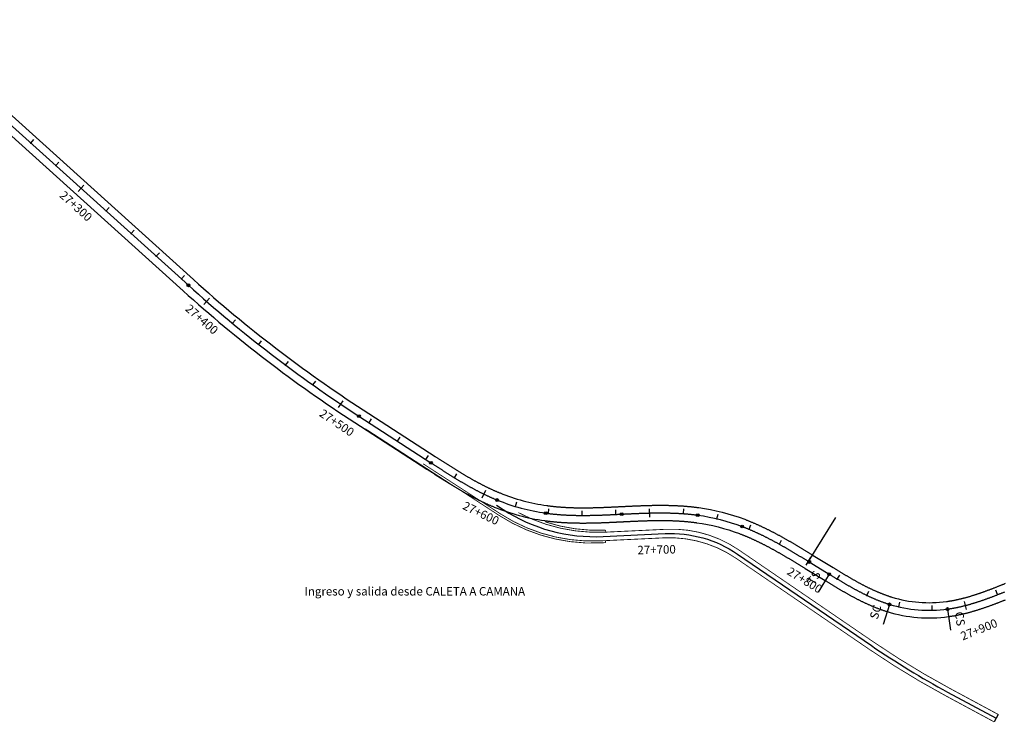
# Model space of a CAD drawing. Units: millimetres. Extents: x 748406 to 810817, y 8116305 to 8159677.
# Drawn here: x 772774 to 773357, y 8150714 to 8151130 of the extents above; entities that cross this region are included whole.
import ezdxf
from ezdxf.enums import TextEntityAlignment as Align

# ---------------------------------------------------------------- set-up
doc = ezdxf.new("R2010")
doc.units = ezdxf.units.MM
for name, color, linetype in [('1-Empalmes', 7, 'Continuous'), ('1-ESTACADO', 7, 'Continuous'), ('1-Pt-Pc', 7, 'Continuous'), ('1_BORDE DE VIA', 231, 'Continuous'), ('A-Progresiva-Estacado', 2, 'Continuous'), ('EJE TOTAL_DEPURADO$0$EST 80-85', 1, 'Continuous'), ('EST 27+800-28+992.2992', 3, 'Continuous'), ('TRAZO ACCESO', 6, 'Continuous')]:
    doc.layers.add(name, color=color, linetype=linetype)
doc.styles.add('simplex', font='simplex.shx')
doc.styles.get("Standard").update_dxf_attribs({"font": 'simplex.shx'})

# ---------------------------------------------------------------- blocks, each defined once
blk = doc.blocks.new('EJE TOTAL_DEPURADO$0$cir')
at = {"color": 0, "linetype": 'ByBlock'}
blk.add_circle((0, 0), 0.00417, dxfattribs=at)
blk.add_point((0, 0), dxfattribs=at)
blk = doc.blocks.new('EJE TOTAL_DEPURADO$0$MINORTIC')
at = {"color": 0, "linetype": 'ByBlock'}
blk.add_lwpolyline([(0, 0), (0, 0.00069)], dxfattribs=at)
blk.add_point((0, 0), dxfattribs=at)
blk = doc.blocks.new('EJE TOTAL_DEPURADO$0$MAJORTIC')
at = {"color": 0, "linetype": 'ByBlock'}
blk.add_lwpolyline([(0, -0.00069), (0, 0.00069)], dxfattribs=at)
blk.add_point((0, 0), dxfattribs=at)
blk = doc.blocks.new('cir')
at = {"color": 0, "linetype": 'ByBlock'}
blk.add_circle((0, 0), 0.00417, dxfattribs=at)
blk.add_point((0, 0), dxfattribs=at)
blk = doc.blocks.new('MINORTIC')
at = {"color": 0, "linetype": 'ByBlock'}
blk.add_lwpolyline([(0, 0), (0, 0.00069)], dxfattribs=at)
blk.add_point((0, 0), dxfattribs=at)
blk = doc.blocks.new('MAJORTIC')
at = {"color": 0, "linetype": 'ByBlock'}
blk.add_lwpolyline([(0, -0.00069), (0, 0.00069)], dxfattribs=at)
blk.add_point((0, 0), dxfattribs=at)

msp = doc.modelspace()

# ---------------------------------------------------------------- linework, layer by layer
at = {"layer": '1-ESTACADO', "linetype": 'Continuous'}
msp.add_lwpolyline([(773240.96, 8150809.32), (773257.25, 8150835.27)], dxfattribs=at)
at = {"layer": '1-Pt-Pc', "color": 2, "linetype": 'Continuous'}
for p, q in [((773253.26, 8150801.82), (773246.75, 8150791.15)), ((773288.93, 8150783.96), (773285.26, 8150772.01)), ((773323.2, 8150781.18), (773324.89, 8150768.79))]:
    msp.add_line(p, q, dxfattribs=at)
at = {"layer": '1_BORDE DE VIA'}
for points in [[(772706.84, 8151129.54), (772877.25, 8150975.9, 0.039787), (772977.56, 8150898.99), (773020.14, 8150871.42, 0.000009), (773020.77, 8150871.01, 0.000035), (773021.4, 8150870.6, 0.000061), (773022.02, 8150870.19, 0.000087), (773022.65, 8150869.79, 0.000113), (773023.28, 8150869.38, 0.000139), (773023.91, 8150868.98, 0.000165), (773024.54, 8150868.57, 0.000191), (773025.16, 8150868.17, 0.000217), (773025.79, 8150867.77, 0.000243), (773026.42, 8150867.36, 0.000269), (773027.05, 8150866.96, 0.000295), (773027.68, 8150866.56, 0.000321), (773028.3, 8150866.16, 0.000347), (773028.93, 8150865.76, 0.000373), (773029.56, 8150865.37, 0.000399), (773030.19, 8150864.97, 0.000425), (773030.82, 8150864.58, 0.000451), (773031.45, 8150864.18, 0.000477), (773032.08, 8150863.79, 0.000503), (773032.71, 8150863.4, 0.00053), (773033.34, 8150863.01, 0.000556), (773033.97, 8150862.63, 0.000582), (773034.6, 8150862.24, 0.000608), (773035.23, 8150861.86, 0.000634), (773035.86, 8150861.47, 0.00066), (773036.49, 8150861.09, 0.000686), (773037.13, 8150860.72, 0.000712), (773037.76, 8150860.34, 0.000738), (773038.4, 8150859.97, 0.000764), (773039.03, 8150859.6, 0.00079), (773039.67, 8150859.23, 0.000816), (773040.3, 8150858.86, 0.000842), (773040.94, 8150858.49, 0.000868), (773041.58, 8150858.13, 0.000894), (773042.22, 8150857.77, 0.00092), (773042.86, 8150857.41, 0.000946), (773043.5, 8150857.06, 0.000972), (773044.14, 8150856.71, 0.000998), (773044.79, 8150856.36, 0.001024), (773045.43, 8150856.01, 0.00105), (773046.08, 8150855.67, 0.001076), (773046.72, 8150855.33, 0.001102), (773047.37, 8150854.99, 0.001128), (773048.02, 8150854.66, 0.001155), (773048.67, 8150854.32, 0.001181), (773049.32, 8150854, 0.001207), (773049.97, 8150853.67, 0.001233), (773050.62, 8150853.35, 0.001259), (773051.28, 8150853.03, 0.001285), (773051.93, 8150852.72, 0.001311), (773052.59, 8150852.41, 0.001337), (773053.25, 8150852.1, 0.001363), (773053.91, 8150851.8, 0.001389), (773054.57, 8150851.5, 0.001415), (773055.23, 8150851.2, 0.001441), (773055.89, 8150850.91, 0.001467), (773056.56, 8150850.62, 0.001493), (773057.22, 8150850.34, 0.001519), (773057.89, 8150850.06, 0.001545), (773058.56, 8150849.79, 0.062192), (773086.19, 8150842.35, 0.001554), (773086.91, 8150842.25, 0.001528), (773087.63, 8150842.16, 0.001502), (773088.34, 8150842.07, 0.001476), (773089.06, 8150841.98, 0.00145), (773089.78, 8150841.9, 0.001424), (773090.5, 8150841.83, 0.001398), (773091.22, 8150841.75, 0.001372), (773091.94, 8150841.69, 0.001345), (773092.67, 8150841.62, 0.001319), (773093.39, 8150841.56, 0.001293), (773094.12, 8150841.5, 0.001267), (773094.84, 8150841.45, 0.001241), (773095.57, 8150841.4, 0.001215), (773096.29, 8150841.35, 0.001189), (773097.02, 8150841.31, 0.001163), (773097.75, 8150841.27, 0.001137), (773098.48, 8150841.23, 0.001111), (773099.21, 8150841.2, 0.001085), (773099.94, 8150841.17, 0.001059), (773100.67, 8150841.14, 0.001033), (773101.4, 8150841.12, 0.001007), (773102.13, 8150841.1, 0.000981), (773102.86, 8150841.08, 0.000955), (773103.6, 8150841.07, 0.000929), (773104.33, 8150841.06, 0.000903), (773105.06, 8150841.05, 0.000877), (773105.8, 8150841.04, 0.000851), (773106.53, 8150841.03, 0.000825), (773107.27, 8150841.03, 0.000799), (773108, 8150841.03, 0.000773), (773108.74, 8150841.03, 0.000747), (773109.48, 8150841.04, 0.00072), (773110.21, 8150841.05, 0.000694), (773110.95, 8150841.06, 0.000668), (773111.69, 8150841.07, 0.000642), (773112.43, 8150841.08, 0.000616), (773113.17, 8150841.09, 0.00059), (773113.9, 8150841.11, 0.000564), (773114.64, 8150841.13, 0.000538), (773115.38, 8150841.15, 0.000512), (773116.13, 8150841.17, 0.000486), (773116.87, 8150841.19, 0.00046), (773117.61, 8150841.22, 0.000434), (773118.35, 8150841.24, 0.000408), (773119.09, 8150841.27, 0.000382), (773119.83, 8150841.3, 0.000356), (773120.58, 8150841.33, 0.00033), (773121.32, 8150841.36, 0.000304), (773122.06, 8150841.39, 0.000278), (773122.81, 8150841.42, 0.000252), (773123.55, 8150841.45, 0.000226), (773124.3, 8150841.49, 0.0002), (773125.04, 8150841.52, 0.000174), (773125.79, 8150841.56, 0.000148), (773126.54, 8150841.59, 0.000122), (773127.28, 8150841.63, 0.000095), (773128.03, 8150841.66, 0.000069), (773128.78, 8150841.7, 0.000043), (773129.53, 8150841.74, 0.000017), (773130.28, 8150841.77), (773130.3, 8150841.77, -0.000009), (773131.05, 8150841.81, -0.000034), (773131.8, 8150841.85, -0.00006), (773132.55, 8150841.88, -0.000086), (773133.3, 8150841.92, -0.000112), (773134.05, 8150841.96, -0.000138), (773134.8, 8150841.99, -0.000164), (773135.56, 8150842.03, -0.000189), (773136.31, 8150842.06, -0.000215), (773137.06, 8150842.09, -0.000241), (773137.82, 8150842.13, -0.000267), (773138.57, 8150842.16, -0.000293), (773139.32, 8150842.19, -0.000319), (773140.08, 8150842.22, -0.000344), (773140.84, 8150842.25, -0.00037), (773141.59, 8150842.28, -0.000396), (773142.35, 8150842.31, -0.000422), (773143.11, 8150842.34, -0.000448), (773143.86, 8150842.36, -0.000473), (773144.62, 8150842.38, -0.000499), (773145.38, 8150842.41, -0.000525), (773146.14, 8150842.43, -0.000551), (773146.9, 8150842.45, -0.000577), (773147.66, 8150842.46, -0.000603), (773148.42, 8150842.48, -0.000628), (773149.18, 8150842.49, -0.000654), (773149.94, 8150842.5, -0.00068), (773150.71, 8150842.51, -0.000706), (773151.47, 8150842.52, -0.000732), (773152.23, 8150842.53, -0.000758), (773153, 8150842.53, -0.000783), (773153.76, 8150842.53, -0.000809), (773154.52, 8150842.53, -0.000835), (773155.29, 8150842.52, -0.000861), (773156.05, 8150842.52, -0.000887), (773156.82, 8150842.51, -0.000913), (773157.59, 8150842.49, -0.000938), (773158.35, 8150842.48, -0.000964), (773159.12, 8150842.46, -0.00099), (773159.89, 8150842.44, -0.001016), (773160.66, 8150842.41, -0.001042), (773161.42, 8150842.39, -0.001067), (773162.19, 8150842.36, -0.001093), (773162.96, 8150842.32, -0.001119), (773163.73, 8150842.28, -0.001145), (773164.5, 8150842.24, -0.001171), (773165.27, 8150842.2, -0.001197), (773166.04, 8150842.15, -0.001222), (773166.81, 8150842.1, -0.001248), (773167.58, 8150842.04, -0.001274), (773168.35, 8150841.98, -0.0013), (773169.12, 8150841.92, -0.001326), (773169.89, 8150841.85, -0.001352), (773170.67, 8150841.78, -0.001377), (773171.44, 8150841.7, -0.001403), (773172.21, 8150841.62, -0.001429), (773172.98, 8150841.53, -0.001455), (773173.75, 8150841.44, -0.001481), (773174.52, 8150841.35, -0.001507), (773175.29, 8150841.25, -0.001532), (773176.06, 8150841.15, -0.056191), (773203.31, 8150834.21, -0.001541), (773204.04, 8150833.93, -0.001515), (773204.76, 8150833.65, -0.001489), (773205.48, 8150833.36, -0.001463), (773206.2, 8150833.07, -0.001438), (773206.92, 8150832.78, -0.001412), (773207.64, 8150832.48, -0.001386), (773208.35, 8150832.18, -0.00136), (773209.06, 8150831.87, -0.001334), (773209.77, 8150831.56, -0.001309), (773210.48, 8150831.25, -0.001283), (773211.19, 8150830.94, -0.001257), (773211.89, 8150830.62, -0.001231), (773212.59, 8150830.29, -0.001205), (773213.29, 8150829.97, -0.001179), (773213.99, 8150829.64, -0.001154), (773214.68, 8150829.31, -0.001128), (773215.38, 8150828.97, -0.001102), (773216.07, 8150828.63, -0.001076), (773216.76, 8150828.29, -0.00105), (773217.45, 8150827.95, -0.001024), (773218.13, 8150827.6, -0.000999), (773218.82, 8150827.26, -0.000973), (773219.5, 8150826.9, -0.000947), (773220.18, 8150826.55, -0.000921), (773220.86, 8150826.2, -0.000895), (773221.54, 8150825.84, -0.000869), (773222.21, 8150825.48, -0.000844), (773222.89, 8150825.12, -0.000818), (773223.56, 8150824.75, -0.000792), (773224.23, 8150824.39, -0.000766), (773224.9, 8150824.02, -0.00074), (773225.57, 8150823.65, -0.000715), (773226.23, 8150823.28, -0.000689), (773226.9, 8150822.9, -0.000663), (773227.56, 8150822.53, -0.000637), (773228.22, 8150822.15, -0.000611), (773228.88, 8150821.77, -0.000585), (773229.54, 8150821.4, -0.00056), (773230.2, 8150821.02, -0.000534), (773230.86, 8150820.63, -0.000508), (773231.51, 8150820.25, -0.000482), (773232.17, 8150819.87, -0.000456), (773232.82, 8150819.48, -0.00043), (773233.47, 8150819.1, -0.000405), (773234.13, 8150818.71, -0.000379), (773234.78, 8150818.33, -0.000353), (773235.43, 8150817.94, -0.000327), (773236.07, 8150817.55, -0.000301), (773236.72, 8150817.16, -0.000275), (773237.37, 8150816.77, -0.00025), (773238.01, 8150816.38, -0.000224), (773238.66, 8150815.99, -0.000198), (773239.3, 8150815.6, -0.000172), (773239.95, 8150815.21, -0.000146), (773240.59, 8150814.82, -0.000121), (773241.23, 8150814.43, -0.000095), (773241.88, 8150814.04, -0.000069), (773242.52, 8150813.65, -0.000043), (773243.16, 8150813.26, -0.000017), (773243.8, 8150812.87), (773255.6, 8150805.67, 0.000014), (773256.24, 8150805.28, 0.000057), (773256.87, 8150804.9, 0.0001), (773257.5, 8150804.51, 0.000143), (773258.13, 8150804.13, 0.000186), (773258.76, 8150803.74, 0.000229), (773259.39, 8150803.36, 0.000271), (773260.02, 8150802.98, 0.000314), (773260.65, 8150802.6, 0.000357), (773261.28, 8150802.22, 0.0004), (773261.91, 8150801.85, 0.000443), (773262.54, 8150801.47, 0.000486), (773263.17, 8150801.1, 0.000529), (773263.79, 8150800.73, 0.000572), (773264.42, 8150800.35, 0.000614), (773265.05, 8150799.99, 0.000657), (773265.68, 8150799.62, 0.0007), (773266.31, 8150799.26, 0.000743), (773266.94, 8150798.89, 0.000786), (773267.58, 8150798.53, 0.000829), (773268.21, 8150798.18, 0.000872), (773268.84, 8150797.82, 0.000914), (773269.47, 8150797.47, 0.000957), (773270.1, 8150797.12, 0.001), (773270.74, 8150796.77, 0.001043), (773271.37, 8150796.43, 0.001086), (773272.01, 8150796.09, 0.001129), (773272.65, 8150795.75, 0.001172), (773273.28, 8150795.42, 0.001215), (773273.92, 8150795.09, 0.001257), (773274.56, 8150794.76, 0.0013), (773275.2, 8150794.44, 0.001343), (773275.84, 8150794.12, 0.001386), (773276.48, 8150793.8, 0.001429), (773277.13, 8150793.49, 0.001472), (773277.77, 8150793.18, 0.001515), (773278.42, 8150792.88, 0.001558), (773279.06, 8150792.58, 0.0016), (773279.71, 8150792.28, 0.001643), (773280.36, 8150791.99, 0.001686), (773281.01, 8150791.71, 0.001729), (773281.66, 8150791.43, 0.001772), (773282.32, 8150791.15, 0.001815), (773282.97, 8150790.88, 0.001858), (773283.62, 8150790.61, 0.0019), (773284.28, 8150790.35, 0.001943), (773284.94, 8150790.1, 0.001986), (773285.6, 8150789.85, 0.002029), (773286.26, 8150789.6, 0.002072), (773286.92, 8150789.37, 0.002115), (773287.58, 8150789.13, 0.002158), (773288.25, 8150788.91, 0.002201), (773288.91, 8150788.69, 0.002243), (773289.58, 8150788.47, 0.002286), (773290.25, 8150788.26, 0.108726), (773322.59, 8150785.64, 0.002301), (773323.28, 8150785.73, 0.002258), (773323.98, 8150785.84, 0.002215), (773324.67, 8150785.95, 0.002172), (773325.36, 8150786.07, 0.002129), (773326.05, 8150786.19, 0.002086), (773326.74, 8150786.32, 0.002043), (773327.44, 8150786.45, 0.002), (773328.13, 8150786.59, 0.001958), (773328.82, 8150786.74, 0.001915), (773329.51, 8150786.89, 0.001872), (773330.2, 8150787.04, 0.001829), (773330.89, 8150787.21, 0.001786), (773331.57, 8150787.37, 0.001743), (773332.26, 8150787.55, 0.0017), (773332.95, 8150787.72, 0.001658), (773333.64, 8150787.9, 0.001615), (773334.32, 8150788.09, 0.001572), (773335.01, 8150788.28, 0.001529), (773335.7, 8150788.48, 0.001486), (773336.38, 8150788.68, 0.001443), (773337.07, 8150788.88, 0.0014), (773337.75, 8150789.09, 0.001357), (773338.44, 8150789.3, 0.001315), (773339.12, 8150789.52, 0.001272), (773339.8, 8150789.74, 0.001229), (773340.49, 8150789.96, 0.001186), (773341.17, 8150790.19, 0.001143), (773341.85, 8150790.42, 0.0011), (773342.54, 8150790.65, 0.001057), (773343.22, 8150790.89, 0.001015), (773343.9, 8150791.13, 0.000972), (773344.58, 8150791.37, 0.000929), (773345.26, 8150791.62, 0.000886), (773345.94, 8150791.86, 0.000843), (773346.62, 8150792.11, 0.0008), (773347.3, 8150792.37, 0.000757), (773347.99, 8150792.62, 0.000714), (773348.67, 8150792.88, 0.000672), (773349.35, 8150793.14, 0.000629), (773350.03, 8150793.4, 0.000586), (773350.71, 8150793.67, 0.000543), (773351.39, 8150793.93, 0.0005), (773352.07, 8150794.2, 0.000457), (773352.75, 8150794.47, 0.000414), (773353.43, 8150794.74, 0.000372), (773354.12, 8150795.01, 0.000329), (773354.8, 8150795.29, 0.000286), (773355.48, 8150795.56, 0.000243), (773356.16, 8150795.84, 0.0002), (773356.85, 8150796.11, 0.000157), (773357.53, 8150796.39, 0.000114)], [(772700.82, 8151122.86), (772871.22, 8150969.22, 0.039787), (772972.66, 8150891.43), (773015.25, 8150863.86, 0.000009), (773015.88, 8150863.45, 0.000035), (773016.51, 8150863.05, 0.000061), (773017.14, 8150862.64, 0.000087), (773017.77, 8150862.23, 0.000113), (773018.4, 8150861.82, 0.000139), (773019.03, 8150861.41, 0.000165), (773019.66, 8150861.01, 0.000191), (773020.3, 8150860.6, 0.000217), (773020.93, 8150860.19, 0.000243), (773021.57, 8150859.78, 0.000269), (773022.2, 8150859.38, 0.000295), (773022.84, 8150858.97, 0.000321), (773023.48, 8150858.57, 0.000347), (773024.12, 8150858.16, 0.000373), (773024.76, 8150857.76, 0.000399), (773025.4, 8150857.35, 0.000425), (773026.04, 8150856.95, 0.000451), (773026.68, 8150856.55, 0.000477), (773027.33, 8150856.15, 0.000503), (773027.97, 8150855.75, 0.00053), (773028.62, 8150855.35, 0.000556), (773029.27, 8150854.95, 0.000582), (773029.92, 8150854.55, 0.000608), (773030.57, 8150854.16, 0.000634), (773031.22, 8150853.76, 0.00066), (773031.87, 8150853.37, 0.000686), (773032.53, 8150852.98, 0.000712), (773033.18, 8150852.59, 0.000738), (773033.84, 8150852.21, 0.000764), (773034.5, 8150851.82, 0.00079), (773035.16, 8150851.44, 0.000816), (773035.82, 8150851.05, 0.000842), (773036.49, 8150850.67, 0.000868), (773037.15, 8150850.3, 0.000894), (773037.82, 8150849.92, 0.00092), (773038.49, 8150849.55, 0.000946), (773039.16, 8150849.18, 0.000972), (773039.83, 8150848.81, 0.000998), (773040.51, 8150848.44, 0.001024), (773041.19, 8150848.08, 0.00105), (773041.86, 8150847.71, 0.001076), (773042.54, 8150847.36, 0.001102), (773043.23, 8150847, 0.001128), (773043.91, 8150846.65, 0.001155), (773044.6, 8150846.3, 0.001181), (773045.29, 8150845.95, 0.001207), (773045.98, 8150845.61, 0.001233), (773046.67, 8150845.26, 0.001259), (773047.37, 8150844.93, 0.001285), (773048.06, 8150844.59, 0.001311), (773048.76, 8150844.26, 0.001337), (773049.47, 8150843.93, 0.001363), (773050.17, 8150843.61, 0.001389), (773050.87, 8150843.29, 0.001415), (773051.58, 8150842.98, 0.001441), (773052.29, 8150842.66, 0.001467), (773053.01, 8150842.35, 0.001493), (773053.72, 8150842.05, 0.001519), (773054.44, 8150841.75, 0.001545), (773055.16, 8150841.45, 0.062192), (773084.95, 8150833.44, 0.001554), (773085.72, 8150833.33, 0.001528), (773086.49, 8150833.23, 0.001502), (773087.26, 8150833.13, 0.001476), (773088.03, 8150833.04, 0.00145), (773088.8, 8150832.96, 0.001424), (773089.58, 8150832.88, 0.001398), (773090.35, 8150832.8, 0.001372), (773091.12, 8150832.72, 0.001345), (773091.89, 8150832.66, 0.001319), (773092.66, 8150832.59, 0.001293), (773093.43, 8150832.53, 0.001267), (773094.2, 8150832.47, 0.001241), (773094.97, 8150832.42, 0.001215), (773095.74, 8150832.37, 0.001189), (773096.51, 8150832.32, 0.001163), (773097.28, 8150832.28, 0.001137), (773098.05, 8150832.24, 0.001111), (773098.82, 8150832.21, 0.001085), (773099.59, 8150832.18, 0.001059), (773100.36, 8150832.15, 0.001033), (773101.13, 8150832.13, 0.001007), (773101.89, 8150832.1, 0.000981), (773102.66, 8150832.08, 0.000955), (773103.43, 8150832.07, 0.000929), (773104.19, 8150832.06, 0.000903), (773104.96, 8150832.05, 0.000877), (773105.73, 8150832.04, 0.000851), (773106.49, 8150832.03, 0.000825), (773107.26, 8150832.03, 0.000799), (773108.02, 8150832.03, 0.000773), (773108.78, 8150832.03, 0.000747), (773109.55, 8150832.04, 0.00072), (773110.31, 8150832.05, 0.000694), (773111.07, 8150832.06, 0.000668), (773111.83, 8150832.07, 0.000642), (773112.6, 8150832.08, 0.000616), (773113.36, 8150832.1, 0.00059), (773114.12, 8150832.11, 0.000564), (773114.88, 8150832.13, 0.000538), (773115.64, 8150832.15, 0.000512), (773116.4, 8150832.17, 0.000486), (773117.15, 8150832.2, 0.00046), (773117.91, 8150832.22, 0.000434), (773118.67, 8150832.25, 0.000408), (773119.43, 8150832.28, 0.000382), (773120.18, 8150832.31, 0.000356), (773120.94, 8150832.33, 0.00033), (773121.69, 8150832.37, 0.000304), (773122.45, 8150832.4, 0.000278), (773123.2, 8150832.43, 0.000252), (773123.96, 8150832.46, 0.000226), (773124.71, 8150832.5, 0.0002), (773125.46, 8150832.53, 0.000174), (773126.21, 8150832.57, 0.000148), (773126.97, 8150832.6, 0.000122), (773127.72, 8150832.64, 0.000095), (773128.47, 8150832.67, 0.000069), (773129.22, 8150832.71, 0.000043), (773129.97, 8150832.75, 0.000017), (773130.72, 8150832.78), (773130.74, 8150832.78, -0.000009), (773131.49, 8150832.82, -0.000034), (773132.24, 8150832.86, -0.00006), (773132.99, 8150832.89, -0.000086), (773133.73, 8150832.93, -0.000112), (773134.48, 8150832.97, -0.000138), (773135.23, 8150833, -0.000164), (773135.97, 8150833.04, -0.000189), (773136.72, 8150833.07, -0.000215), (773137.46, 8150833.1, -0.000241), (773138.21, 8150833.14, -0.000267), (773138.95, 8150833.17, -0.000293), (773139.7, 8150833.2, -0.000319), (773140.44, 8150833.23, -0.000344), (773141.18, 8150833.26, -0.00037), (773141.93, 8150833.29, -0.000396), (773142.67, 8150833.32, -0.000422), (773143.41, 8150833.34, -0.000448), (773144.15, 8150833.37, -0.000473), (773144.89, 8150833.39, -0.000499), (773145.63, 8150833.41, -0.000525), (773146.37, 8150833.43, -0.000551), (773147.11, 8150833.45, -0.000577), (773147.85, 8150833.47, -0.000603), (773148.59, 8150833.48, -0.000628), (773149.33, 8150833.49, -0.000654), (773150.07, 8150833.5, -0.00068), (773150.81, 8150833.51, -0.000706), (773151.54, 8150833.52, -0.000732), (773152.28, 8150833.53, -0.000758), (773153.02, 8150833.53, -0.000783), (773153.75, 8150833.53, -0.000809), (773154.49, 8150833.53, -0.000835), (773155.22, 8150833.52, -0.000861), (773155.96, 8150833.52, -0.000887), (773156.69, 8150833.51, -0.000913), (773157.42, 8150833.5, -0.000938), (773158.16, 8150833.48, -0.000964), (773158.89, 8150833.46, -0.00099), (773159.62, 8150833.44, -0.001016), (773160.35, 8150833.42, -0.001042), (773161.08, 8150833.39, -0.001067), (773161.81, 8150833.36, -0.001093), (773162.54, 8150833.33, -0.001119), (773163.27, 8150833.3, -0.001145), (773164, 8150833.26, -0.001171), (773164.73, 8150833.21, -0.001197), (773165.45, 8150833.17, -0.001222), (773166.18, 8150833.12, -0.001248), (773166.91, 8150833.07, -0.001274), (773167.63, 8150833.01, -0.0013), (773168.35, 8150832.95, -0.001326), (773169.08, 8150832.89, -0.001352), (773169.8, 8150832.82, -0.001377), (773170.52, 8150832.75, -0.001403), (773171.24, 8150832.67, -0.001429), (773171.96, 8150832.59, -0.001455), (773172.68, 8150832.51, -0.001481), (773173.4, 8150832.42, -0.001507), (773174.12, 8150832.33, -0.001532), (773174.83, 8150832.23, -0.056191), (773200.13, 8150825.79, -0.001541), (773200.8, 8150825.53, -0.001515), (773201.48, 8150825.27, -0.001489), (773202.15, 8150825, -0.001463), (773202.82, 8150824.73, -0.001438), (773203.49, 8150824.46, -0.001412), (773204.16, 8150824.18, -0.001386), (773204.83, 8150823.9, -0.00136), (773205.49, 8150823.61, -0.001334), (773206.16, 8150823.32, -0.001309), (773206.82, 8150823.03, -0.001283), (773207.49, 8150822.73, -0.001257), (773208.15, 8150822.43, -0.001231), (773208.81, 8150822.13, -0.001205), (773209.47, 8150821.82, -0.001179), (773210.13, 8150821.51, -0.001154), (773210.79, 8150821.19, -0.001128), (773211.45, 8150820.88, -0.001102), (773212.1, 8150820.56, -0.001076), (773212.76, 8150820.23, -0.00105), (773213.41, 8150819.91, -0.001024), (773214.06, 8150819.58, -0.000999), (773214.72, 8150819.24, -0.000973), (773215.37, 8150818.91, -0.000947), (773216.02, 8150818.57, -0.000921), (773216.67, 8150818.23, -0.000895), (773217.32, 8150817.89, -0.000869), (773217.97, 8150817.54, -0.000844), (773218.61, 8150817.19, -0.000818), (773219.26, 8150816.84, -0.000792), (773219.91, 8150816.49, -0.000766), (773220.55, 8150816.14, -0.00074), (773221.2, 8150815.78, -0.000715), (773221.84, 8150815.42, -0.000689), (773222.48, 8150815.06, -0.000663), (773223.13, 8150814.7, -0.000637), (773223.77, 8150814.33, -0.000611), (773224.41, 8150813.97, -0.000585), (773225.05, 8150813.6, -0.00056), (773225.69, 8150813.23, -0.000534), (773226.33, 8150812.86, -0.000508), (773226.97, 8150812.48, -0.000482), (773227.61, 8150812.11, -0.000456), (773228.25, 8150811.73, -0.00043), (773228.89, 8150811.35, -0.000405), (773229.53, 8150810.98, -0.000379), (773230.17, 8150810.59, -0.000353), (773230.81, 8150810.21, -0.000327), (773231.45, 8150809.83, -0.000301), (773232.08, 8150809.45, -0.000275), (773232.72, 8150809.06, -0.00025), (773233.36, 8150808.68, -0.000224), (773234, 8150808.29, -0.000198), (773234.64, 8150807.91, -0.000172), (773235.28, 8150807.52, -0.000146), (773235.91, 8150807.13, -0.000121), (773236.55, 8150806.74, -0.000095), (773237.19, 8150806.35, -0.000069), (773237.83, 8150805.96, -0.000043), (773238.47, 8150805.57, -0.000017), (773239.11, 8150805.18), (773250.92, 8150797.98, 0.000014), (773251.55, 8150797.6, 0.000057), (773252.18, 8150797.21, 0.0001), (773252.82, 8150796.82, 0.000143), (773253.45, 8150796.44, 0.000186), (773254.09, 8150796.05, 0.000229), (773254.73, 8150795.66, 0.000271), (773255.37, 8150795.28, 0.000314), (773256, 8150794.89, 0.000357), (773256.65, 8150794.51, 0.0004), (773257.29, 8150794.12, 0.000443), (773257.93, 8150793.74, 0.000486), (773258.57, 8150793.36, 0.000529), (773259.22, 8150792.97, 0.000572), (773259.87, 8150792.59, 0.000614), (773260.52, 8150792.21, 0.000657), (773261.17, 8150791.83, 0.0007), (773261.82, 8150791.46, 0.000743), (773262.47, 8150791.08, 0.000786), (773263.13, 8150790.71, 0.000829), (773263.79, 8150790.34, 0.000872), (773264.45, 8150789.97, 0.000914), (773265.11, 8150789.6, 0.000957), (773265.77, 8150789.23, 0.001), (773266.44, 8150788.87, 0.001043), (773267.11, 8150788.51, 0.001086), (773267.78, 8150788.15, 0.001129), (773268.45, 8150787.79, 0.001172), (773269.12, 8150787.44, 0.001215), (773269.8, 8150787.09, 0.001257), (773270.48, 8150786.74, 0.0013), (773271.16, 8150786.39, 0.001343), (773271.85, 8150786.05, 0.001386), (773272.53, 8150785.71, 0.001429), (773273.22, 8150785.38, 0.001472), (773273.92, 8150785.05, 0.001515), (773274.61, 8150784.72, 0.001558), (773275.31, 8150784.4, 0.0016), (773276.01, 8150784.08, 0.001643), (773276.71, 8150783.77, 0.001686), (773277.42, 8150783.45, 0.001729), (773278.13, 8150783.15, 0.001772), (773278.84, 8150782.85, 0.001815), (773279.56, 8150782.55, 0.001858), (773280.27, 8150782.26, 0.0019), (773280.99, 8150781.98, 0.001943), (773281.72, 8150781.69, 0.001986), (773282.44, 8150781.42, 0.002029), (773283.17, 8150781.15, 0.002072), (773283.9, 8150780.89, 0.002115), (773284.64, 8150780.63, 0.002158), (773285.38, 8150780.38, 0.002201), (773286.12, 8150780.13, 0.002243), (773286.86, 8150779.89, 0.002286), (773287.61, 8150779.66, 0.108726), (773323.81, 8150776.72, 0.002301), (773324.58, 8150776.83, 0.002258), (773325.36, 8150776.94, 0.002215), (773326.13, 8150777.07, 0.002172), (773326.9, 8150777.2, 0.002129), (773327.66, 8150777.33, 0.002086), (773328.43, 8150777.48, 0.002043), (773329.19, 8150777.62, 0.002), (773329.95, 8150777.78, 0.001958), (773330.71, 8150777.94, 0.001915), (773331.47, 8150778.1, 0.001872), (773332.22, 8150778.28, 0.001829), (773332.98, 8150778.45, 0.001786), (773333.73, 8150778.64, 0.001743), (773334.48, 8150778.82, 0.0017), (773335.22, 8150779.01, 0.001658), (773335.97, 8150779.21, 0.001615), (773336.71, 8150779.41, 0.001572), (773337.45, 8150779.62, 0.001529), (773338.19, 8150779.83, 0.001486), (773338.93, 8150780.04, 0.001443), (773339.66, 8150780.26, 0.0014), (773340.39, 8150780.49, 0.001357), (773341.12, 8150780.71, 0.001315), (773341.85, 8150780.94, 0.001272), (773342.58, 8150781.18, 0.001229), (773343.31, 8150781.41, 0.001186), (773344.03, 8150781.65, 0.001143), (773344.75, 8150781.9, 0.0011), (773345.47, 8150782.14, 0.001057), (773346.19, 8150782.39, 0.001015), (773346.9, 8150782.64, 0.000972), (773347.62, 8150782.9, 0.000929), (773348.33, 8150783.15, 0.000886), (773349.04, 8150783.41, 0.000843), (773349.75, 8150783.68, 0.0008), (773350.46, 8150783.94, 0.000757), (773351.16, 8150784.2, 0.000714), (773351.87, 8150784.47, 0.000672), (773352.57, 8150784.74, 0.000629), (773353.27, 8150785.01, 0.000586), (773353.97, 8150785.28, 0.000543), (773354.67, 8150785.55, 0.0005), (773355.37, 8150785.83, 0.000457), (773356.07, 8150786.1, 0.000414), (773356.76, 8150786.38, 0.000372), (773357.46, 8150786.66, 0.000329)]]:
    msp.add_lwpolyline(points, format="xyb", dxfattribs=at)
at = {"layer": 'EJE TOTAL_DEPURADO$0$EST 80-85', "color": 240}
msp.add_lwpolyline([(772703.83, 8151126.2), (772874.24, 8150972.56, 0.039787), (772975.11, 8150895.21), (773017.69, 8150867.64, 0.000009), (773018.32, 8150867.23, 0.000035), (773018.95, 8150866.82, 0.000061), (773019.58, 8150866.42, 0.000087), (773020.21, 8150866.01, 0.000113), (773020.84, 8150865.6, 0.000139), (773021.47, 8150865.2, 0.000165), (773022.1, 8150864.79, 0.000191), (773022.73, 8150864.38, 0.000217), (773023.36, 8150863.98, 0.000243), (773023.99, 8150863.57, 0.000269), (773024.63, 8150863.17, 0.000295), (773025.26, 8150862.77, 0.000321), (773025.89, 8150862.36, 0.000347), (773026.52, 8150861.96, 0.000373), (773027.16, 8150861.56, 0.000399), (773027.79, 8150861.16, 0.000425), (773028.43, 8150860.76, 0.000451), (773029.06, 8150860.37, 0.000477), (773029.7, 8150859.97, 0.000503), (773030.34, 8150859.57, 0.00053), (773030.98, 8150859.18, 0.000556), (773031.62, 8150858.79, 0.000582), (773032.26, 8150858.4, 0.000608), (773032.9, 8150858.01, 0.000634), (773033.54, 8150857.62, 0.00066), (773034.18, 8150857.23, 0.000686), (773034.83, 8150856.85, 0.000712), (773035.47, 8150856.47, 0.000738), (773036.12, 8150856.09, 0.000764), (773036.76, 8150855.71, 0.00079), (773037.41, 8150855.33, 0.000816), (773038.06, 8150854.96, 0.000842), (773038.71, 8150854.58, 0.000868), (773039.37, 8150854.21, 0.000894), (773040.02, 8150853.85, 0.00092), (773040.67, 8150853.48, 0.000946), (773041.33, 8150853.12, 0.000972), (773041.99, 8150852.76, 0.000998), (773042.65, 8150852.4, 0.001024), (773043.31, 8150852.04, 0.00105), (773043.97, 8150851.69, 0.001076), (773044.63, 8150851.34, 0.001102), (773045.3, 8150850.99, 0.001128), (773045.97, 8150850.65, 0.001155), (773046.63, 8150850.31, 0.001181), (773047.3, 8150849.97, 0.001207), (773047.98, 8150849.64, 0.001233), (773048.65, 8150849.31, 0.001259), (773049.32, 8150848.98, 0.001285), (773050, 8150848.66, 0.001311), (773050.68, 8150848.34, 0.001337), (773051.36, 8150848.02, 0.001363), (773052.04, 8150847.7, 0.001389), (773052.72, 8150847.4, 0.001415), (773053.41, 8150847.09, 0.001441), (773054.09, 8150846.79, 0.001467), (773054.78, 8150846.49, 0.001493), (773055.47, 8150846.2, 0.001519), (773056.16, 8150845.91, 0.001545), (773056.86, 8150845.62, 0.062192), (773085.57, 8150837.89, 0.001554), (773086.31, 8150837.79, 0.001528), (773087.06, 8150837.69, 0.001502), (773087.8, 8150837.6, 0.001476), (773088.55, 8150837.51, 0.00145), (773089.29, 8150837.43, 0.001424), (773090.04, 8150837.35, 0.001398), (773090.78, 8150837.28, 0.001372), (773091.53, 8150837.21, 0.001345), (773092.28, 8150837.14, 0.001319), (773093.03, 8150837.08, 0.001293), (773093.77, 8150837.02, 0.001267), (773094.52, 8150836.96, 0.001241), (773095.27, 8150836.91, 0.001215), (773096.02, 8150836.86, 0.001189), (773096.77, 8150836.82, 0.001163), (773097.52, 8150836.78, 0.001137), (773098.26, 8150836.74, 0.001111), (773099.01, 8150836.71, 0.001085), (773099.76, 8150836.68, 0.001059), (773100.51, 8150836.65, 0.001033), (773101.26, 8150836.62, 0.001007), (773102.01, 8150836.6, 0.000981), (773102.76, 8150836.58, 0.000955), (773103.51, 8150836.57, 0.000929), (773104.26, 8150836.56, 0.000903), (773105.01, 8150836.55, 0.000877), (773105.76, 8150836.54, 0.000851), (773106.51, 8150836.53, 0.000825), (773107.26, 8150836.53, 0.000799), (773108.01, 8150836.53, 0.000773), (773108.76, 8150836.53, 0.000747), (773109.51, 8150836.54, 0.00072), (773110.26, 8150836.55, 0.000694), (773111.01, 8150836.56, 0.000668), (773111.76, 8150836.57, 0.000642), (773112.51, 8150836.58, 0.000616), (773113.26, 8150836.6, 0.00059), (773114.01, 8150836.61, 0.000564), (773114.76, 8150836.63, 0.000538), (773115.51, 8150836.65, 0.000512), (773116.26, 8150836.67, 0.000486), (773117.01, 8150836.7, 0.00046), (773117.76, 8150836.72, 0.000434), (773118.51, 8150836.75, 0.000408), (773119.26, 8150836.77, 0.000382), (773120.01, 8150836.8, 0.000356), (773120.76, 8150836.83, 0.00033), (773121.51, 8150836.86, 0.000304), (773122.26, 8150836.89, 0.000278), (773123.01, 8150836.93, 0.000252), (773123.75, 8150836.96, 0.000226), (773124.5, 8150836.99, 0.0002), (773125.25, 8150837.03, 0.000174), (773126, 8150837.06, 0.000148), (773126.75, 8150837.1, 0.000122), (773127.5, 8150837.13, 0.000095), (773128.25, 8150837.17, 0.000069), (773129, 8150837.21, 0.000043), (773129.75, 8150837.24, 0.000017), (773130.5, 8150837.28), (773130.5, 8150837.28), (773130.52, 8150837.28, -0.000009), (773131.27, 8150837.32, -0.000034), (773132.02, 8150837.35, -0.00006), (773132.77, 8150837.39, -0.000086), (773133.52, 8150837.43, -0.000112), (773134.27, 8150837.46, -0.000138), (773135.02, 8150837.5, -0.000164), (773135.76, 8150837.53, -0.000189), (773136.51, 8150837.57, -0.000215), (773137.26, 8150837.6, -0.000241), (773138.01, 8150837.63, -0.000267), (773138.76, 8150837.66, -0.000293), (773139.51, 8150837.7, -0.000319), (773140.26, 8150837.73, -0.000344), (773141.01, 8150837.76, -0.00037), (773141.76, 8150837.78, -0.000396), (773142.51, 8150837.81, -0.000422), (773143.26, 8150837.84, -0.000448), (773144.01, 8150837.86, -0.000473), (773144.76, 8150837.89, -0.000499), (773145.51, 8150837.91, -0.000525), (773146.26, 8150837.93, -0.000551), (773147.01, 8150837.95, -0.000577), (773147.76, 8150837.96, -0.000603), (773148.51, 8150837.98, -0.000628), (773149.26, 8150837.99, -0.000654), (773150.01, 8150838, -0.00068), (773150.76, 8150838.01, -0.000706), (773151.51, 8150838.02, -0.000732), (773152.26, 8150838.03, -0.000758), (773153.01, 8150838.03, -0.000783), (773153.76, 8150838.03, -0.000809), (773154.51, 8150838.03, -0.000835), (773155.26, 8150838.02, -0.000861), (773156.01, 8150838.02, -0.000887), (773156.76, 8150838.01, -0.000913), (773157.51, 8150837.99, -0.000938), (773158.26, 8150837.98, -0.000964), (773159.01, 8150837.96, -0.00099), (773159.75, 8150837.94, -0.001016), (773160.5, 8150837.92, -0.001042), (773161.25, 8150837.89, -0.001067), (773162, 8150837.86, -0.001093), (773162.75, 8150837.83, -0.001119), (773163.5, 8150837.79, -0.001145), (773164.25, 8150837.75, -0.001171), (773165, 8150837.71, -0.001197), (773165.75, 8150837.66, -0.001222), (773166.5, 8150837.61, -0.001248), (773167.24, 8150837.55, -0.001274), (773167.99, 8150837.5, -0.0013), (773168.74, 8150837.43, -0.001326), (773169.49, 8150837.37, -0.001352), (773170.23, 8150837.3, -0.001377), (773170.98, 8150837.22, -0.001403), (773171.73, 8150837.15, -0.001429), (773172.47, 8150837.06, -0.001455), (773173.22, 8150836.98, -0.001481), (773173.96, 8150836.88, -0.001507), (773174.7, 8150836.79, -0.001532), (773175.45, 8150836.69, -0.056191), (773201.72, 8150830, -0.001541), (773202.42, 8150829.73, -0.001515), (773203.12, 8150829.46, -0.001489), (773203.82, 8150829.18, -0.001463), (773204.51, 8150828.9, -0.001438), (773205.21, 8150828.62, -0.001412), (773205.9, 8150828.33, -0.001386), (773206.59, 8150828.04, -0.00136), (773207.28, 8150827.74, -0.001334), (773207.97, 8150827.44, -0.001309), (773208.65, 8150827.14, -0.001283), (773209.34, 8150826.83, -0.001257), (773210.02, 8150826.52, -0.001231), (773210.7, 8150826.21, -0.001205), (773211.38, 8150825.89, -0.001179), (773212.06, 8150825.57, -0.001154), (773212.74, 8150825.25, -0.001128), (773213.41, 8150824.92, -0.001102), (773214.09, 8150824.59, -0.001076), (773214.76, 8150824.26, -0.00105), (773215.43, 8150823.93, -0.001024), (773216.1, 8150823.59, -0.000999), (773216.77, 8150823.25, -0.000973), (773217.43, 8150822.91, -0.000947), (773218.1, 8150822.56, -0.000921), (773218.76, 8150822.21, -0.000895), (773219.43, 8150821.86, -0.000869), (773220.09, 8150821.51, -0.000844), (773220.75, 8150821.15, -0.000818), (773221.41, 8150820.8, -0.000792), (773222.07, 8150820.44, -0.000766), (773222.73, 8150820.08, -0.00074), (773223.38, 8150819.71, -0.000715), (773224.04, 8150819.35, -0.000689), (773224.69, 8150818.98, -0.000663), (773225.34, 8150818.61, -0.000637), (773226, 8150818.24, -0.000611), (773226.65, 8150817.87, -0.000585), (773227.3, 8150817.5, -0.00056), (773227.95, 8150817.12, -0.000534), (773228.6, 8150816.75, -0.000508), (773229.24, 8150816.37, -0.000482), (773229.89, 8150815.99, -0.000456), (773230.54, 8150815.61, -0.00043), (773231.18, 8150815.23, -0.000405), (773231.83, 8150814.84, -0.000379), (773232.47, 8150814.46, -0.000353), (773233.12, 8150814.08, -0.000327), (773233.76, 8150813.69, -0.000301), (773234.4, 8150813.3, -0.000275), (773235.05, 8150812.92, -0.00025), (773235.69, 8150812.53, -0.000224), (773236.33, 8150812.14, -0.000198), (773236.97, 8150811.75, -0.000172), (773237.61, 8150811.36, -0.000146), (773238.25, 8150810.97, -0.000121), (773238.89, 8150810.59, -0.000095), (773239.53, 8150810.2, -0.000069), (773240.17, 8150809.8, -0.000043), (773240.81, 8150809.41, -0.000017), (773241.45, 8150809.02), (773253.26, 8150801.82, 0.000014), (773253.89, 8150801.44, 0.000057), (773254.53, 8150801.05, 0.0001), (773255.16, 8150800.67, 0.000143), (773255.79, 8150800.28, 0.000186), (773256.43, 8150799.9, 0.000229), (773257.06, 8150799.51, 0.000271), (773257.69, 8150799.13, 0.000314), (773258.33, 8150798.75, 0.000357), (773258.96, 8150798.37, 0.0004), (773259.6, 8150797.99, 0.000443), (773260.23, 8150797.61, 0.000486), (773260.87, 8150797.23, 0.000529), (773261.51, 8150796.85, 0.000572), (773262.15, 8150796.47, 0.000614), (773262.78, 8150796.1, 0.000657), (773263.43, 8150795.73, 0.0007), (773264.07, 8150795.36, 0.000743), (773264.71, 8150794.99, 0.000786), (773265.35, 8150794.62, 0.000829), (773266, 8150794.26, 0.000872), (773266.64, 8150793.89, 0.000914), (773267.29, 8150793.53, 0.000957), (773267.94, 8150793.18, 0.001), (773268.59, 8150792.82, 0.001043), (773269.24, 8150792.47, 0.001086), (773269.89, 8150792.12, 0.001129), (773270.55, 8150791.77, 0.001172), (773271.2, 8150791.43, 0.001215), (773271.86, 8150791.09, 0.001257), (773272.52, 8150790.75, 0.0013), (773273.18, 8150790.41, 0.001343), (773273.84, 8150790.08, 0.001386), (773274.51, 8150789.76, 0.001429), (773275.18, 8150789.43, 0.001472), (773275.84, 8150789.11, 0.001515), (773276.51, 8150788.8, 0.001558), (773277.19, 8150788.49, 0.0016), (773277.86, 8150788.18, 0.001643), (773278.54, 8150787.88, 0.001686), (773279.22, 8150787.58, 0.001729), (773279.9, 8150787.29, 0.001772), (773280.58, 8150787, 0.001815), (773281.26, 8150786.72, 0.001858), (773281.95, 8150786.44, 0.0019), (773282.64, 8150786.16, 0.001943), (773283.33, 8150785.9, 0.001986), (773284.02, 8150785.63, 0.002029), (773284.72, 8150785.38, 0.002072), (773285.41, 8150785.13, 0.002115), (773286.11, 8150784.88, 0.002158), (773286.81, 8150784.64, 0.002201), (773287.52, 8150784.41, 0.002243), (773288.22, 8150784.18, 0.002286), (773288.93, 8150783.96, 0.108726), (773323.2, 8150781.18, 0.002301), (773323.93, 8150781.28, 0.002258), (773324.67, 8150781.39, 0.002215), (773325.4, 8150781.51, 0.002172), (773326.13, 8150781.63, 0.002129), (773326.86, 8150781.76, 0.002086), (773327.59, 8150781.9, 0.002043), (773328.31, 8150782.04, 0.002), (773329.04, 8150782.18, 0.001958), (773329.76, 8150782.34, 0.001915), (773330.49, 8150782.5, 0.001872), (773331.21, 8150782.66, 0.001829), (773331.93, 8150782.83, 0.001786), (773332.65, 8150783, 0.001743), (773333.37, 8150783.18, 0.0017), (773334.09, 8150783.37, 0.001658), (773334.8, 8150783.56, 0.001615), (773335.52, 8150783.75, 0.001572), (773336.23, 8150783.95, 0.001529), (773336.94, 8150784.15, 0.001486), (773337.65, 8150784.36, 0.001443), (773338.36, 8150784.57, 0.0014), (773339.07, 8150784.79, 0.001357), (773339.78, 8150785.01, 0.001315), (773340.49, 8150785.23, 0.001272), (773341.19, 8150785.46, 0.001229), (773341.9, 8150785.69, 0.001186), (773342.6, 8150785.92, 0.001143), (773343.3, 8150786.16, 0.0011), (773344, 8150786.4, 0.001057), (773344.7, 8150786.64, 0.001015), (773345.4, 8150786.89, 0.000972), (773346.1, 8150787.13, 0.000929), (773346.8, 8150787.39, 0.000886), (773347.49, 8150787.64, 0.000843), (773348.19, 8150787.89, 0.0008), (773348.88, 8150788.15, 0.000757), (773349.57, 8150788.41, 0.000714), (773350.27, 8150788.68, 0.000672), (773350.96, 8150788.94, 0.000629), (773351.65, 8150789.21, 0.000586), (773352.34, 8150789.47, 0.000543), (773353.03, 8150789.74, 0.0005), (773353.72, 8150790.01, 0.000457), (773354.41, 8150790.29, 0.000414), (773355.1, 8150790.56, 0.000372), (773355.79, 8150790.83, 0.000329), (773356.47, 8150791.11, 0.000286), (773357.16, 8150791.39, 0.000243)], format="xyb", dxfattribs=at)
at = {"layer": 'TRAZO ACCESO', "color": 7, "linetype": 'Continuous', "const_width": 0.5}
for points in [[(772978.84, 8150887.8), (773058.18, 8150836.42, 0.156762), (773117.97, 8150820.28), (773120.94, 8150820.42)], [(772978.84, 8150887.8), (773058.18, 8150836.42, 0.156762), (773117.97, 8150820.28), (773120.94, 8150820.42)], [(773013.06, 8150867.06), (773058.83, 8150837.43, 0.156762), (773117.92, 8150821.48), (773155.42, 8150823.26, -0.16305), (773198.21, 8150811.14), (773276.89, 8150757.41, 0.026408), (773321.99, 8150729.99), (773350.81, 8150714.48)], [(773013.06, 8150867.06), (773058.83, 8150837.43, 0.156762), (773117.92, 8150821.48), (773155.42, 8150823.26, -0.16305), (773198.21, 8150811.14), (773276.89, 8150757.41, 0.026408), (773321.99, 8150729.99), (773350.81, 8150714.48)], [(773069.38, 8150838.19, 0.134627), (773121, 8150826.63), (773156.86, 8150828.33, -0.16305), (773199.65, 8150816.21), (773279.49, 8150761.69, 0.026408), (773324.59, 8150734.27), (773353.18, 8150718.89)], [(773069.38, 8150838.19, 0.134627), (773121, 8150826.63), (773156.86, 8150828.33, -0.16305), (773199.65, 8150816.21), (773279.49, 8150761.69, 0.026408), (773324.59, 8150734.27), (773353.18, 8150718.89)], [(773085.36, 8150832.68, 0.091625), (773120.94, 8150827.83), (773121.01, 8150827.83)], [(773085.36, 8150832.68, 0.091625), (773120.94, 8150827.83), (773121.01, 8150827.83)]]:
    msp.add_lwpolyline(points, format="xyb", dxfattribs=at)
at = {"layer": 'TRAZO ACCESO', "color": 7, "linetype": 'Continuous'}
msp.add_lwpolyline([(773056.42, 8150842.56), (773060.37, 8150840, 0.156762), (773119.46, 8150824.05), (773156.14, 8150825.79, -0.16305), (773198.93, 8150813.68), (773278.19, 8150759.55, 0.026408), (773323.29, 8150732.13), (773351.99, 8150716.69)], format="xyb", dxfattribs=at)
msp.add_lwpolyline([(773056.42, 8150842.56), (773060.37, 8150840, 0.156762), (773119.46, 8150824.05), (773156.14, 8150825.79, -0.16305), (773198.93, 8150813.68), (773278.19, 8150759.55, 0.026408), (773323.29, 8150732.13), (773351.99, 8150716.69)], format="xyb", dxfattribs=at)
at = {"layer": 'TRAZO ACCESO', "color": 7, "linetype": 'Continuous', "const_width": 0.5}
for points in [[(773121.01, 8150827.83), (773121, 8150826.63)], [(773121.01, 8150827.83), (773121, 8150826.63)], [(773120.95, 8150821.62), (773120.94, 8150820.42)], [(773120.95, 8150821.62), (773120.94, 8150820.42)]]:
    msp.add_lwpolyline(points, dxfattribs=at)
at = {"layer": 'TRAZO ACCESO', "color": 7, "linetype": 'Continuous'}
msp.add_lwpolyline([(773353.18, 8150718.89), (773350.81, 8150714.48)], dxfattribs=at)
msp.add_lwpolyline([(773353.18, 8150718.89), (773350.81, 8150714.48)], dxfattribs=at)

# ---------------------------------------------------------------- block references
at = {"layer": '1-ESTACADO', "color": 0, "linetype": 'Continuous'}
for name, p, xscale, yscale, zscale, rotation in [('EJE TOTAL_DEPURADO$0$MINORTIC', (772780.96, 8151056.66), 4000.000000000143, 4000, 4000, 317.9622681144036), ('EJE TOTAL_DEPURADO$0$MINORTIC', (772795.81, 8151043.27), 4000.000000000206, 4000, 4000, 317.962268109447), ('EJE TOTAL_DEPURADO$0$MAJORTIC', (772810.67, 8151029.88), 3599.999999999679, 3600, 3600, 317.9622681045022), ('EJE TOTAL_DEPURADO$0$MINORTIC', (772825.52, 8151016.48), 3999.999999999994, 4000, 4000, 317.9622681193591), ('EJE TOTAL_DEPURADO$0$MINORTIC', (772840.37, 8151003.09), 4000.000000000143, 4000, 4000, 317.9622681144036), ('EJE TOTAL_DEPURADO$0$MINORTIC', (772855.23, 8150989.7), 4000.000000000143, 4000, 4000, 317.9622681144036), ('EJE TOTAL_DEPURADO$0$MINORTIC', (772870.08, 8150976.31), 4000.000000000206, 4000, 4000, 317.962268109447), ('EJE TOTAL_DEPURADO$0$cir', (772874.24, 8150972.56), 200.0000000000393, 200, 200, 317.962268114376), ('EJE TOTAL_DEPURADO$0$MAJORTIC', (772885.02, 8150963.01), 3599.999999999873, 3600, 3600, 318.9941995732554), ('EJE TOTAL_DEPURADO$0$MINORTIC', (772900.28, 8150950.08), 3999.999999999997, 4000, 4000, 320.4265940611893), ('EJE TOTAL_DEPURADO$0$MINORTIC', (772915.85, 8150937.53), 4000.000000000112, 4000, 4000, 321.8589885639647), ('EJE TOTAL_DEPURADO$0$MINORTIC', (772931.74, 8150925.38), 4000.000000000108, 4000, 4000, 323.2913830290341), ('EJE TOTAL_DEPURADO$0$MINORTIC', (772947.92, 8150913.62), 4000.000000000032, 4000, 4000, 324.7237775334224), ('EJE TOTAL_DEPURADO$0$MAJORTIC', (772964.39, 8150902.28), 3600.000000000221, 3600, 3600, 326.1561720261842), ('EJE TOTAL_DEPURADO$0$cir', (772975.11, 8150895.21), 200.0000000000549, 200, 200, 327.0758813329581), ('EJE TOTAL_DEPURADO$0$MINORTIC', (772981.12, 8150891.32), 4000.000000000161, 4000, 4000, 327.075881345171), ('EJE TOTAL_DEPURADO$0$MINORTIC', (772997.91, 8150880.45), 3999.99999999996, 4000, 4000, 327.0758813563735), ('EJE TOTAL_DEPURADO$0$MINORTIC', (773014.69, 8150869.58), 3999.999999999807, 4000, 4000, 327.0758813507778), ('EJE TOTAL_DEPURADO$0$cir', (773017.69, 8150867.64), 200.0000000000459, 200, 200, 327.0758813507563), ('EJE TOTAL_DEPURADO$0$MINORTIC', (773031.56, 8150858.82), 4000.000000000067, 4000, 4000, 328.5077757519413), ('EJE TOTAL_DEPURADO$0$MAJORTIC', (773049.03, 8150849.12), 3600.000000000177, 3600, 3600, 334.1161423067105), ('EJE TOTAL_DEPURADO$0$cir', (773056.86, 8150845.62), 199.9999999999257, 200, 200, 337.8188400002315), ('EJE TOTAL_DEPURADO$0$MINORTIC', (773067.63, 8150841.82), 3999.999999999982, 4000, 4000, 343.2756922861719), ('EJE TOTAL_DEPURADO$0$cir', (773085.57, 8150837.89), 199.9999999999755, 200, 200, 352.0537761802219), ('EJE TOTAL_DEPURADO$0$MINORTIC', (773087.17, 8150837.68), 3999.999999999971, 4000, 4000, 352.8111485455787), ('EJE TOTAL_DEPURADO$0$MINORTIC', (773107.13, 8150836.53), 3999.999999999997, 4000, 4000, 359.8956180363995), ('EJE TOTAL_DEPURADO$0$MINORTIC', (773127.12, 8150837.11), 4000.000000000044, 4000, 4000, 2.735955694608869), ('EJE TOTAL_DEPURADO$0$MAJORTIC', (773147.1, 8150837.95), 3600.000000000025, 3600, 3600, 1.348334294128247), ('EJE TOTAL_DEPURADO$0$MINORTIC', (773167.09, 8150837.57), 4000.00000000001, 4000, 4000, 355.7519865076827), ('EJE TOTAL_DEPURADO$0$cir', (773130.5, 8150837.28), 199.9999999999683, 200, 200, 2.796734842219004), ('EJE TOTAL_DEPURADO$0$cir', (773130.52, 8150837.28), 200.0000000000154, 200, 200, 2.796735068738164), ('EJE TOTAL_DEPURADO$0$cir', (773175.45, 8150836.69), 199.9999999999386, 200, 200, 352.1425609636644), ('EJE TOTAL_DEPURADO$0$MINORTIC', (773186.84, 8150834.56), 3999.999999999894, 4000, 4000, 346.653561099558), ('EJE TOTAL_DEPURADO$0$cir', (773201.72, 8150830), 200.0000000001044, 200, 200, 339.2780307541852), ('EJE TOTAL_DEPURADO$0$MINORTIC', (773205.83, 8150828.36), 3999.999999999859, 4000, 4000, 337.2861582195725), ('EJE TOTAL_DEPURADO$0$MINORTIC', (773223.75, 8150819.51), 4000.000000000015, 4000, 4000, 330.8513524521194), ('EJE TOTAL_DEPURADO$0$MAJORTIC', (773240.96, 8150809.32), 3599.999999999931, 3600, 3600, 328.6256030515764), ('EJE TOTAL_DEPURADO$0$cir', (773241.45, 8150809.02), 200.0000000001489, 200, 200, 328.6238568595655), ('EJE TOTAL_DEPURADO$0$cir', (773253.26, 8150801.82), 199.9999999997794, 200, 200, 328.6238534429144), ('EJE TOTAL_DEPURADO$0$MINORTIC', (773258.04, 8150798.92), 4000.000000000182, 4000, 4000, 328.904097318193), ('EJE TOTAL_DEPURADO$0$MINORTIC', (773258.04, 8150798.91), 3999.999999999874, 4000, 4000, 328.623856865304), ('EJE TOTAL_DEPURADO$0$MINORTIC', (773275.55, 8150789.26), 4000.000000000003, 4000, 4000, 334.4886278120422), ('EJE TOTAL_DEPURADO$0$MINORTIC', (773352.87, 8150789.68), 3999.999999999983, 4000, 4000, 21.35730289638913), ('EJE TOTAL_DEPURADO$0$cir', (773288.93, 8150783.96), 200.0000000000763, 200, 200, 342.9477983145729), ('EJE TOTAL_DEPURADO$0$MINORTIC', (773294.33, 8150782.51), 4000.000000000059, 4000, 4000, 346.9548868443397), ('EJE TOTAL_DEPURADO$0$MINORTIC', (773314.17, 8150780.46), 3999.999999999946, 4000, 4000, 1.278831728696836), ('EJE TOTAL_DEPURADO$0$cir', (773323.2, 8150781.18), 200.0000000000257, 200, 200, 7.76839232955966), ('EJE TOTAL_DEPURADO$0$MAJORTIC', (773333.92, 8150783.33), 3600.000000000009, 3600, 3600, 14.53153637752648)]:
    msp.add_blockref(name, p, dxfattribs=dict(at, xscale=xscale, yscale=yscale, zscale=zscale, rotation=rotation))
at = {"layer": 'EST 27+800-28+992.2992', "color": 2, "linetype": 'Continuous'}
for name, p, xscale, yscale, zscale, rotation in [('cir', (773253.26, 8150801.82), 199.9999999997794, 200, 200, 328.6238534429144), ('MINORTIC', (773258.04, 8150798.92), 4000.000000000182, 4000, 4000, 328.904097318193), ('MINORTIC', (773275.55, 8150789.26), 4000.000000000003, 4000, 4000, 334.4886278120422), ('MINORTIC', (773352.87, 8150789.68), 3999.999999999983, 4000, 4000, 21.35730289638913), ('cir', (773288.93, 8150783.96), 200.0000000000763, 200, 200, 342.9477983145729), ('MINORTIC', (773294.33, 8150782.51), 4000.000000000059, 4000, 4000, 346.9548868443397), ('MINORTIC', (773314.17, 8150780.46), 3999.999999999946, 4000, 4000, 1.278831728696836), ('cir', (773323.2, 8150781.18), 200.0000000000257, 200, 200, 7.76839232955966), ('MAJORTIC', (773333.92, 8150783.33), 3600.000000000009, 3600, 3600, 14.53153637752648)]:
    msp.add_blockref(name, p, dxfattribs=dict(at, xscale=xscale, yscale=yscale, zscale=zscale, rotation=rotation))

# ---------------------------------------------------------------- texts
at = {"layer": '1-Empalmes', "color": 7, "linetype": 'Continuous', "style": 'simplex'}
msp.add_text('Ingreso y salida desde CALETA A CAMANA', height=5, dxfattribs=at).set_placement((772942.89, 8150789.18))
at = {"layer": '1-Pt-Pc', "color": 2, "linetype": 'Continuous'}
for s, rotation, p in [('TS', 58.62385, (773249.83, 8150800.99)), ('SC', 72.9478, (773285.8, 8150782.3))]:
    msp.add_text(s, height=5, rotation=rotation, dxfattribs=at).set_placement(p, align=Align.BOTTOM_RIGHT)
msp.add_text('CS', height=5, rotation=277.76839, dxfattribs=at).set_placement((773326.02, 8150779.04), align=Align.BOTTOM_LEFT)
at = {"layer": 'A-Progresiva-Estacado', "color": 7, "style": 'simplex'}
for s, rotation, p in [('27+300', 317.96227, (772807.74, 8151019.36)), ('27+400', 318.9942, (772882.17, 8150952.44)), ('27+500', 326.15617, (772962.03, 8150891.32)), ('27+600', 334.11614, (773047.28, 8150837.82)), ('27+700', 1.34833, (773151.15, 8150816.28)), ('27+800', 328.6256, (773238.79, 8150798.25))]:
    msp.add_text(s, height=5, rotation=rotation, dxfattribs=at).set_placement(p, align=Align.MIDDLE_CENTER)
msp.add_text('27+900', height=5, rotation=21.73626, dxfattribs=at).set_placement((773343.32, 8150765.31), align=Align.BOTTOM_CENTER)

doc.saveas('drawing.dxf')
